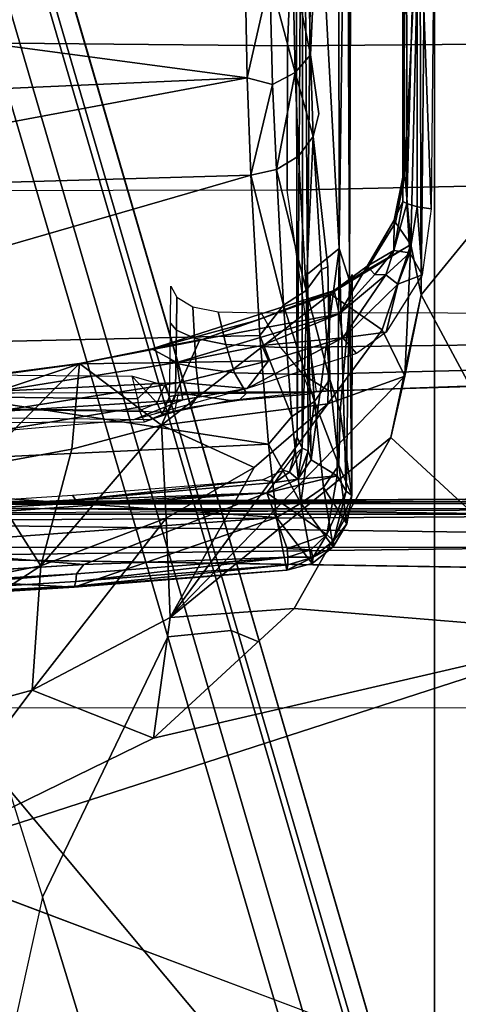
# Model space of a CAD drawing. Units: inches. Extents: x -889 to -374, y -589 to 341.
# Drawn here: x -814 to -813, y 192 to 193 of the extents above; entities that cross this region are included whole.
import ezdxf

# ---------------------------------------------------------------- set-up
doc = ezdxf.new("R2010")
doc.units = ezdxf.units.IN
doc.header["$MEASUREMENT"] = 0
for name, color, linetype in [('SEAT-BASE', 5, 'Continuous'), ('SEAT-CHASSIS', 5, 'Continuous'), ('STRUCTURE', 7, 'Continuous')]:
    doc.layers.add(name, color=color, linetype=linetype)
doc.layers.add('SEAT-FABRIC', color=5, linetype='Continuous', lineweight=9)

# ---------------------------------------------------------------- blocks, each defined once
blk = doc.blocks.new('1cosm_midback_arms_0t')
at = {"layer": 'SEAT-BASE'}
for points in [[(-12.4827, -3.588, 4.6427), (-1.9835, 0.1793, 7.726), (-1.9883, 0.1562, 7.7766), (-12.49, -3.6084, 4.6922)], [(-1.9835, 0.1793, 7.726), (-2.8025, -0.115, 7.4436), (-11.8266, -3.355, 4.77), (-12.4827, -3.588, 4.6427)], [(-12.49, -3.6084, 4.6922), (-1.9883, 0.1562, 7.7766), (-1.9763, 0.1079, 7.8018), (-12.4818, -3.6541, 4.7197)], [(-12.4818, -3.6541, 4.7197), (-1.9763, 0.1079, 7.8018), (-1.8662, -0.2307, 7.8317), (-12.423, -3.8347, 4.7496)], [(-12.423, -3.8347, 4.7496), (-1.8662, -0.2307, 7.8317), (-1.7558, -0.5705, 7.8418), (-12.3637, -4.0172, 4.7597)], [(-12.3637, -4.0172, 4.7597), (-1.7558, -0.5705, 7.8418), (-1.6454, -0.9103, 7.8317), (-12.3044, -4.1998, 4.7496)], [(-11.6988, -3.7223, 4.0039), (-11.4241, -3.6498, 3.5866), (-2.2931, -0.683, 5.1688), (-3.7062, -1.1031, 6.0034)], [(-2.2931, -0.683, 5.1688), (-2.2566, -0.7953, 5.1688), (-11.3876, -3.7622, 3.5866), (-11.4241, -3.6498, 3.5866)], [(-3.6467, -1.286, 6.0034), (-2.2566, -0.7953, 5.1688), (-11.3876, -3.7622, 3.5866), (-11.6524, -3.865, 4.0039)], [(-12.3044, -4.1998, 4.7496), (-1.6454, -0.9103, 7.8317), (-1.5354, -1.249, 7.8018), (-12.2458, -4.3804, 4.7197)], [(-1.6927, -1.0272, 7.3847), (-2.6156, -1.3152, 7.1322), (-2.8969, -1.2528, 6.9012), (-1.8542, -0.9215, 7.183)], [(-2.3289, -1.4534, 7.3173), (-1.5473, -1.223, 7.5321), (-1.6927, -1.0272, 7.3847), (-2.6156, -1.3152, 7.1322)], [(-2.3221, -1.5231, 7.3655), (-1.5394, -1.294, 7.5804), (-1.5473, -1.223, 7.5321), (-2.3289, -1.4534, 7.3173)], [(-12.2458, -4.3804, 4.7197), (-1.5354, -1.249, 7.8018), (-1.5168, -1.2951, 7.7766), (-12.2256, -4.4222, 4.6922)], [(-11.5657, -4.0485, 4.5728), (-2.6156, -1.3152, 7.1322), (-2.8969, -1.2528, 6.9012), (-11.595, -3.9748, 4.4629)], [(-11.5657, -4.0485, 4.5728), (-2.6156, -1.3152, 7.1322), (-2.8969, -1.2528, 6.9012), (-11.595, -3.9748, 4.4629)], [(-12.2256, -4.4222, 4.6922), (-1.5168, -1.2951, 7.7766), (-1.4993, -1.3109, 7.726), (-12.2077, -4.4344, 4.6427)], [(-2.3349, -1.5542, 7.4436), (-1.5514, -1.3256, 7.6596), (-1.5394, -1.294, 7.5804), (-2.3221, -1.5231, 7.3655)], [(-12.2077, -4.4344, 4.6427), (-11.54, -4.2372, 4.77), (-2.3349, -1.5542, 7.4436), (-1.4993, -1.3109, 7.726)], [(-1.4993, -1.3109, 7.726), (-2.3349, -1.5542, 7.4436), (-1.5514, -1.3256, 7.6596)], [(-11.5312, -4.1508, 4.6539), (-2.3289, -1.4534, 7.3173), (-2.6156, -1.3152, 7.1322), (-11.5657, -4.0485, 4.5728)], [(-11.5312, -4.1508, 4.6539), (-2.3289, -1.4534, 7.3173), (-2.6156, -1.3152, 7.1322), (-11.5657, -4.0485, 4.5728)], [(-11.5278, -4.2096, 4.7009), (-2.3221, -1.5231, 7.3655), (-2.3289, -1.4534, 7.3173), (-11.5312, -4.1508, 4.6539)], [(-11.54, -4.2372, 4.77), (-2.3349, -1.5542, 7.4436), (-2.3221, -1.5231, 7.3655), (-11.5278, -4.2096, 4.7009)]]:
    blk.add_3dface(points, dxfattribs=at)
at = {"layer": 'SEAT-CHASSIS'}
for points, invisible_edges in [([(-4.3743, 0, 16.1216), (-2.2493, 0, 14.513), (-4.3744, -1.961, 16.1215)], 2), ([(-3.5598, -3.7805, 17.5722), (-2.5748, -1.1622, 17.4404), (-3.5683, 0, 17.5698)], 12), ([(-2.2408, -1.0636, 14.5006), (-4.3744, -1.961, 16.1215), (-2.2493, 0, 14.513)], 15), ([(-2.2784, -0.8843, 15.7869), (-2.2494, -1.3608, 15.8923), (-2.2851, -0.9281, 15.7945)], 2), ([(-2.2851, -0.9281, 15.7945), (-2.2494, -1.3608, 15.8923), (-2.2596, -1.3527, 15.8905)], 1), ([(-2.2408, -1.0636, 14.5006), (-4.1098, -2.6289, 15.9199), (-4.3744, -1.961, 16.1215)], 14), ([(-2.2408, -1.0636, 14.5006), (-2.2549, -1.9519, 14.4927), (-4.1098, -2.6289, 15.9199)], 2), ([(-2.1705, -1.5625, 15.9573), (-2.2316, -1.5849, 15.9458), (-2.2494, -1.3608, 15.8923)], 2), ([(-2.2412, -1.5856, 15.946), (-2.2494, -1.3608, 15.8923), (-2.2316, -1.5849, 15.9458)], 2), ([(-1.2242, -1.5942, 16.2917), (-2.1089, -1.596, 15.9967), (-2.1116, -1.5943, 16.0033)], 12), ([(-1.9214, -1.6297, 16.8279), (-1.753, -1.6198, 17.1646), (-1.7779, -1.6136, 17.1785)], 1), ([(-1.6879, -1.6105, 17.3057), (-1.753, -1.6198, 17.1646), (-1.5999, -1.6147, 17.3614)], 2), ([(-0.0311, -1.6564, 16.7455), (-1.5999, -1.6147, 17.3614), (-1.753, -1.6198, 17.1646)], 15), ([(-0.0311, -1.6564, 16.7455), (-1.753, -1.6198, 17.1646), (-1.9214, -1.6297, 16.8279)], 15), ([(-2.0809, -1.6432, 16.3955), (-1.1094, -1.6563, 16.3349), (-1.9214, -1.6297, 16.8279)], 15), ([(-2.0809, -1.6432, 16.3955), (-1.9214, -1.6297, 16.8279), (-2.0454, -1.6317, 16.589)], 1), ([(-1.9214, -1.6297, 16.8279), (-1.1094, -1.6563, 16.3349), (-0.0311, -1.6564, 16.7455)], 13), ([(-1.1094, -1.6563, 16.3349), (-2.0809, -1.6432, 16.3955), (-1.9298, -1.6563, 16.065)], 13), ([(-1.1094, -1.6563, 16.3349), (-1.9298, -1.6563, 16.065), (-1.9367, -1.6536, 16.0508)], 1)]:
    blk.add_3dface(points, dxfattribs=dict(at, invisible_edges=invisible_edges))
for points in [[(-2.2303, 0, 17.1789), (-3.7742, 0, 17.4544), (-3.7742, -4.037, 17.4544), (-2.2304, -2.9451, 17.1789)], [(-2.1938, -2.9451, 17.1513), (-2.1937, 0, 17.1513), (-2.2303, 0, 17.1789), (-2.2304, -2.9451, 17.1789)], [(-2.188, -2.9451, 17.1059), (-2.1878, 0, 17.1058), (-2.1937, 0, 17.1513), (-2.1938, -2.9451, 17.1513)], [(-2.1938, -0.9292, 14.5866), (-2.1882, -1.9861, 14.5647), (-2.1872, 0, 14.5757)], [(-2.1882, -1.9861, 14.5647), (-2.1794, -1.9811, 14.5439), (-2.1872, 0, 14.5757)], [(-2.1812, -0.9635, 14.5247), (-2.1872, 0, 14.5757), (-2.1794, -1.9811, 14.5439)], [(-1.8205, -1.5446, 17.2007), (-1.8404, -0.8615, 17.2119), (-2.0126, -0.8805, 16.8676)], [(-1.8404, -0.8615, 17.2119), (-1.7133, -1.5409, 17.3505), (-1.7434, -0.8577, 17.3504)], [(-1.7133, -1.5409, 17.3505), (-1.8404, -0.8615, 17.2119), (-1.8205, -1.5446, 17.2007)], [(-1.7133, -1.5409, 17.3505), (-1.6217, -0.8577, 17.4684), (-1.7434, -0.8577, 17.3504)], [(-1.7133, -1.5409, 17.3505), (-1.5991, -1.5386, 17.4575), (-1.6217, -0.8577, 17.4684)], [(-2.3028, -0.8818, 15.8082), (-2.2741, -1.3502, 15.9122), (-2.2483, -0.8804, 16.1356)], [(-2.3028, -0.8818, 15.8082), (-2.2998, -0.9265, 15.8071), (-2.2741, -1.3502, 15.9122)], [(-2.2146, -0.9319, 15.8112), (-2.2494, -1.3608, 15.8923), (-2.2784, -0.8843, 15.7869)], [(-2.1975, -1.5731, 16.252), (-2.2483, -0.8804, 16.1356), (-2.2741, -1.3502, 15.9122)], [(-2.1975, -1.5731, 16.252), (-2.1492, -0.8804, 16.5076), (-2.2483, -0.8804, 16.1356)], [(-2.1975, -1.5731, 16.252), (-2.1168, -1.5643, 16.5324), (-2.1492, -0.8804, 16.5076)], [(-2.1168, -1.5643, 16.5324), (-2.0126, -0.8805, 16.8676), (-2.1492, -0.8804, 16.5076)], [(-2.0126, -0.8805, 16.8676), (-2.1168, -1.5643, 16.5324), (-1.9969, -1.5548, 16.847)], [(-2.0126, -0.8805, 16.8676), (-1.9969, -1.5548, 16.847), (-1.8205, -1.5446, 17.2007)], [(-2.2733, -1.3505, 15.9026), (-2.2741, -1.3502, 15.9122), (-2.2998, -0.9265, 15.8071)], [(-2.2941, -0.9277, 15.7989), (-2.2733, -1.3505, 15.9026), (-2.2998, -0.9265, 15.8071)], [(-2.2941, -0.9277, 15.7989), (-2.2679, -1.3521, 15.8949), (-2.2733, -1.3505, 15.9026)], [(-2.2941, -0.9277, 15.7989), (-2.2851, -0.9281, 15.7945), (-2.2596, -1.3527, 15.8905)], [(-2.2679, -1.3521, 15.8949), (-2.2941, -0.9277, 15.7989), (-2.2596, -1.3527, 15.8905)], [(-2.1705, -1.5625, 15.9573), (-2.2494, -1.3608, 15.8923), (-2.2146, -0.9319, 15.8112)], [(-2.1705, -1.5625, 15.9573), (-2.2146, -0.9319, 15.8112), (-2.205, -0.9271, 15.8163)], [(-2.205, -0.9271, 15.8163), (-2.1779, -1.3515, 15.9122), (-2.1705, -1.5625, 15.9573)], [(-2.1779, -1.3515, 15.9122), (-2.205, -0.9271, 15.8163), (-2.1999, -0.9282, 15.8274)], [(-2.1779, -1.3515, 15.9122), (-2.1999, -0.9282, 15.8274), (-2.173, -1.3484, 15.9222)], [(-2.2231, -2.4917, 14.4659), (-2.2408, -1.0636, 14.5006), (-2.2024, -0.9482, 14.496)], [(-2.2024, -0.9482, 14.496), (-2.1952, -2.0017, 14.4752), (-2.2231, -2.4917, 14.4659)], [(-2.1837, -0.9487, 14.5092), (-2.1952, -2.0017, 14.4752), (-2.2024, -0.9482, 14.496)], [(-2.1837, -0.9487, 14.5092), (-2.1817, -2.0129, 14.4839), (-2.1952, -2.0017, 14.4752)], [(-2.1759, -2.0106, 14.495), (-2.1837, -0.9487, 14.5092), (-2.1767, -1.9302, 14.506)], [(-2.1767, -1.9302, 14.506), (-2.1837, -0.9487, 14.5092), (-2.1812, -0.9635, 14.5247)], [(-2.1817, -2.0129, 14.4839), (-2.1837, -0.9487, 14.5092), (-2.1759, -2.0106, 14.495)], [(-2.4815, -0.9578, 17.4049), (-2.5748, -1.1622, 17.4404), (-2.3877, -1.3039, 17.3951)], [(-2.2506, -1.3134, 17.3344), (-2.3205, -0.9586, 17.3377), (-2.4815, -0.9578, 17.4049)], [(-2.3877, -1.3039, 17.3951), (-2.2506, -1.3134, 17.3344), (-2.4815, -0.9578, 17.4049)], [(-2.3205, -0.9586, 17.3377), (-2.2506, -1.3134, 17.3344), (-2.1413, -1.2434, 17.2538)], [(-2.1794, -1.9811, 14.5439), (-2.1767, -1.9302, 14.506), (-2.1812, -0.9635, 14.5247)], [(-2.2231, -2.4917, 14.4659), (-2.2549, -1.9519, 14.4927), (-2.2408, -1.0636, 14.5006)], [(-2.0544, -1.1551, 17.1489), (-2.1413, -1.2434, 17.2538), (-2.0279, -1.3561, 17.1821)], [(-2.0283, -1.3561, 17.1749), (-2.0582, -1.2662, 17.1266), (-2.0536, -1.1551, 17.1405)], [(-2.0544, -1.1551, 17.1489), (-2.0279, -1.3561, 17.1821), (-2.0407, -1.2639, 17.1601)], [(-2.0283, -1.3561, 17.1749), (-2.0536, -1.1551, 17.1405), (-2.0407, -1.2639, 17.1601)], [(-2.3258, -1.9329, 17.4093), (-2.5748, -1.1622, 17.4404), (-3.5598, -3.7805, 17.5722)], [(-2.4406, -1.4376, 17.4292), (-2.5748, -1.1622, 17.4404), (-2.3258, -1.9329, 17.4093)], [(-2.4406, -1.4376, 17.4292), (-2.3877, -1.3039, 17.3951), (-2.5748, -1.1622, 17.4404)], [(-2.0928, -1.2008, 14.3939), (-2.0922, -1.4275, 14.3645), (-2.0797, -1.4219, 14.5329), (-2.0773, -1.2008, 14.5511)], [(-2.09, -1.4339, 14.28), (-2.0872, -1.2008, 14.236), (-2.0928, -1.2008, 14.3939), (-2.0922, -1.4275, 14.3645)], [(-2.0779, -1.2008, 14.1663), (-2.0811, -1.4611, 14.1922), (-2.09, -1.4339, 14.28), (-2.0872, -1.2008, 14.236)], [(-2.0601, -1.465, 14.0803), (-2.0605, -1.2008, 14.0803), (-2.0779, -1.2008, 14.1663), (-2.0811, -1.4611, 14.1922)], [(-2.0796, -1.4218, 14.5336), (-2.0773, -1.2008, 14.5511), (-2.0644, -1.2025, 14.5741), (-2.0668, -1.4199, 14.5578)], [(-2.0668, -1.4199, 14.5578), (-2.0644, -1.2025, 14.5741), (-2.0399, -1.2034, 14.5839), (-2.042, -1.4137, 14.5683)], [(-1.8377, -1.2008, 13.5702), (-2.0605, -1.2008, 14.0803), (-2.0588, -1.6173, 14.0805), (-1.8371, -1.5847, 13.5723)], [(-1.8377, -1.2008, 13.5702), (-1.6745, -1.2019, 13.3772), (-1.6782, -1.5853, 13.3825), (-1.8371, -1.5847, 13.5723)], [(-1.6745, -1.2019, 13.3772), (-1.4277, -1.2216, 13.2533), (-1.4372, -1.5952, 13.2584), (-1.6782, -1.5853, 13.3825)], [(-2.1223, -1.3474, 17.2612), (-2.1413, -1.2434, 17.2538), (-2.2506, -1.3134, 17.3344)], [(-2.0279, -1.3561, 17.1821), (-2.1413, -1.2434, 17.2538), (-2.1223, -1.3474, 17.2612)], [(-2.1033, -1.2595, 17.1162), (-2.081, -1.2613, 17.1146), (-2.0678, -1.47, 17.164)], [(-2.1033, -1.2595, 17.1162), (-2.0678, -1.47, 17.164), (-2.0898, -1.4154, 17.1544)], [(-2.0488, -1.4667, 17.1617), (-2.081, -1.2613, 17.1146), (-2.0582, -1.2662, 17.1266)], [(-2.0678, -1.47, 17.164), (-2.081, -1.2613, 17.1146), (-2.0488, -1.4667, 17.1617)], [(-2.0283, -1.3561, 17.1749), (-2.0267, -1.4632, 17.1724), (-2.0582, -1.2662, 17.1266)], [(-2.0488, -1.4667, 17.1617), (-2.0582, -1.2662, 17.1266), (-2.0267, -1.4632, 17.1724)], [(-2.0283, -1.3561, 17.1749), (-2.0407, -1.2639, 17.1601), (-2.0279, -1.3561, 17.1821)], [(-2.3075, -1.4557, 17.388), (-2.3877, -1.3039, 17.3951), (-2.4406, -1.4376, 17.4292)], [(-2.1981, -1.4514, 17.3362), (-2.2506, -1.3134, 17.3344), (-2.3877, -1.3039, 17.3951)], [(-2.3075, -1.4557, 17.388), (-2.1981, -1.4514, 17.3362), (-2.3877, -1.3039, 17.3951)], [(-2.2506, -1.3134, 17.3344), (-2.1981, -1.4514, 17.3362), (-2.096, -1.4462, 17.2729)], [(-2.096, -1.4462, 17.2729), (-2.1223, -1.3474, 17.2612), (-2.2506, -1.3134, 17.3344)], [(-2.1975, -1.5731, 16.252), (-2.2741, -1.3502, 15.9122), (-2.2557, -1.5845, 15.9609)], [(-2.2741, -1.3502, 15.9122), (-2.2733, -1.3505, 15.9026), (-2.2557, -1.5845, 15.9609)], [(-2.2733, -1.3505, 15.9026), (-2.2679, -1.3521, 15.8949), (-2.2497, -1.5854, 15.9505)], [(-2.2497, -1.5854, 15.9505), (-2.2557, -1.5845, 15.9609), (-2.2733, -1.3505, 15.9026)], [(-2.2679, -1.3521, 15.8949), (-2.2412, -1.5856, 15.946), (-2.2497, -1.5854, 15.9505)], [(-2.2412, -1.5856, 15.946), (-2.2679, -1.3521, 15.8949), (-2.2596, -1.3527, 15.8905)], [(-2.2494, -1.3608, 15.8923), (-2.2412, -1.5856, 15.946), (-2.2596, -1.3527, 15.8905)], [(-2.173, -1.3484, 15.9222), (-2.1562, -1.5577, 15.9728), (-2.1779, -1.3515, 15.9122)], [(-2.1779, -1.3515, 15.9122), (-2.1562, -1.5577, 15.9728), (-2.159, -1.5712, 15.9658)], [(-2.1779, -1.3515, 15.9122), (-2.159, -1.5712, 15.9658), (-2.1705, -1.5625, 15.9573)], [(-2.096, -1.4462, 17.2729), (-2.0279, -1.3561, 17.1821), (-2.1223, -1.3474, 17.2612)], [(-2.0026, -1.4882, 17.2273), (-2.0279, -1.3561, 17.1821), (-2.096, -1.4462, 17.2729)], [(-2.0279, -1.3561, 17.1821), (-2.0116, -1.4355, 17.2001), (-2.0283, -1.3561, 17.1749)], [(-2.0283, -1.3561, 17.1749), (-2.0116, -1.4355, 17.2001), (-2.0267, -1.4632, 17.1724)], [(-2.0026, -1.4882, 17.2273), (-2.0116, -1.4355, 17.2001), (-2.0279, -1.3561, 17.1821)], [(-2.0555, -1.5406, 17.1905), (-2.0898, -1.4154, 17.1544), (-2.0678, -1.47, 17.164)], [(-2.0668, -1.4199, 14.5578), (-2.0797, -1.4219, 14.5329), (-2.0716, -1.4415, 14.5324), (-2.0579, -1.4289, 14.5575)], [(-2.0668, -1.4199, 14.5578), (-2.0668, -1.4199, 14.5578), (-2.0579, -1.4289, 14.5575), (-2.042, -1.4137, 14.5683)], [(-2.0579, -1.4289, 14.5575), (-2.0579, -1.4289, 14.5575), (-2.049, -1.4379, 14.5571), (-2.042, -1.4137, 14.5683)], [(-2.0922, -1.4275, 14.3645), (-2.0797, -1.4219, 14.5329), (-2.0716, -1.4415, 14.5324), (-2.084, -1.4471, 14.3652)], [(-2.09, -1.4339, 14.28), (-2.0922, -1.4275, 14.3645), (-2.084, -1.4471, 14.3652), (-2.0822, -1.4533, 14.2837)], [(-2.0716, -1.4415, 14.5324), (-2.0521, -1.4498, 14.53), (-2.049, -1.4379, 14.5571), (-2.0579, -1.4289, 14.5575)], [(-2.3258, -1.9329, 17.4093), (-2.2977, -1.5927, 17.4171), (-2.4406, -1.4376, 17.4292)], [(-2.2977, -1.5927, 17.4171), (-2.3075, -1.4557, 17.388), (-2.4406, -1.4376, 17.4292)], [(-2.0811, -1.4611, 14.1922), (-2.09, -1.4339, 14.28), (-2.0822, -1.4533, 14.2837), (-2.0763, -1.4776, 14.2037)], [(-2.084, -1.4471, 14.3652), (-2.0716, -1.4415, 14.5324), (-2.0521, -1.4498, 14.53), (-2.0644, -1.4553, 14.3653)], [(-1.9732, -1.642, 17.2547), (-2.0267, -1.4632, 17.1724), (-2.0116, -1.4355, 17.2001)], [(-1.9732, -1.642, 17.2547), (-2.0116, -1.4355, 17.2001), (-1.9475, -1.6367, 17.2999)], [(-2.0116, -1.4355, 17.2001), (-1.9805, -1.5506, 17.2514), (-1.9475, -1.6367, 17.2999)], [(-2.0026, -1.4882, 17.2273), (-1.9805, -1.5506, 17.2514), (-2.0116, -1.4355, 17.2001)], [(-2.1981, -1.4514, 17.3362), (-2.3075, -1.4557, 17.388), (-2.1424, -1.5484, 17.3417)], [(-2.096, -1.4462, 17.2729), (-2.1981, -1.4514, 17.3362), (-2.1424, -1.5484, 17.3417)], [(-2.1424, -1.5484, 17.3417), (-2.0722, -1.6296, 17.3522), (-2.096, -1.4462, 17.2729)], [(-1.9513, -1.6321, 17.3056), (-2.0026, -1.4882, 17.2273), (-2.096, -1.4462, 17.2729)], [(-2.0722, -1.6296, 17.3522), (-1.9513, -1.6321, 17.3056), (-2.096, -1.4462, 17.2729)], [(-2.0822, -1.4533, 14.2837), (-2.084, -1.4471, 14.3652), (-2.0644, -1.4553, 14.3653), (-2.0631, -1.4619, 14.2866)], [(-2.3075, -1.4557, 17.388), (-2.042, -1.7145, 17.3969), (-2.0722, -1.6296, 17.3522)], [(-2.1095, -1.6991, 17.4026), (-2.3075, -1.4557, 17.388), (-2.2977, -1.5927, 17.4171)], [(-2.0722, -1.6296, 17.3522), (-2.1424, -1.5484, 17.3417), (-2.3075, -1.4557, 17.388)], [(-2.042, -1.7145, 17.3969), (-2.3075, -1.4557, 17.388), (-2.1095, -1.6991, 17.4026)], [(-2.0763, -1.4776, 14.2037), (-2.0822, -1.4533, 14.2837), (-2.0631, -1.4619, 14.2866), (-2.0608, -1.4879, 14.2126)], [(-2.0687, -1.5223, 14.1211), (-2.0811, -1.4611, 14.1922), (-2.0763, -1.4776, 14.2037), (-2.0683, -1.5318, 14.1387)], [(-2.0811, -1.4611, 14.1922), (-2.0811, -1.4611, 14.1922), (-2.0601, -1.465, 14.0803), (-2.0687, -1.5223, 14.1211)], [(-2.0631, -1.4619, 14.2866), (-2.0644, -1.4553, 14.3653), (-2.0239, -1.4558, 14.3613), (-2.0274, -1.4623, 14.2978)], [(-2.0608, -1.4879, 14.2126), (-2.0631, -1.4619, 14.2866), (-2.0274, -1.4623, 14.2978), (-2.0322, -1.4847, 14.2393)], [(-2.0267, -1.4632, 17.1724), (-2.025, -1.5644, 17.1988), (-2.0488, -1.4667, 17.1617)], [(-2.0322, -1.4847, 14.2393), (-2.0274, -1.4623, 14.2978), (-1.9913, -1.4629, 14.3074), (-2, -1.4828, 14.2618)], [(-2.0274, -1.4623, 14.2978), (-2.0239, -1.4558, 14.3613), (-1.9834, -1.4562, 14.358), (-1.9913, -1.4629, 14.3074)], [(-2.0081, -1.557, 17.2046), (-2.0267, -1.4632, 17.1724), (-1.9732, -1.642, 17.2547)], [(-2.0081, -1.557, 17.2046), (-2.025, -1.5644, 17.1988), (-2.0267, -1.4632, 17.1724)], [(-2, -1.4828, 14.2618), (-1.9913, -1.4629, 14.3074), (-1.9549, -1.4632, 14.3156), (-1.9655, -1.481, 14.2804)], [(-1.9913, -1.4629, 14.3074), (-1.9834, -1.4562, 14.358), (-1.9428, -1.4566, 14.3556), (-1.9549, -1.4632, 14.3156)], [(-2.0687, -1.5223, 14.1211), (-2.0687, -1.5223, 14.1211), (-2.0601, -1.465, 14.0803), (-2.0588, -1.6173, 14.0805)], [(-2.0678, -1.47, 17.164), (-2.0488, -1.4667, 17.1617), (-2.0555, -1.5406, 17.1905)], [(-2.0488, -1.4667, 17.1617), (-2.025, -1.5644, 17.1988), (-2.0555, -1.5406, 17.1905)], [(-2.0683, -1.5318, 14.1387), (-2.0763, -1.4776, 14.2037), (-2.0608, -1.4879, 14.2126), (-2.0604, -1.5399, 14.1553)], [(-2.0604, -1.5399, 14.1553), (-2.0608, -1.4879, 14.2126), (-2.0322, -1.4847, 14.2393), (-2.038, -1.5269, 14.194)], [(-2.038, -1.5269, 14.194), (-2.0322, -1.4847, 14.2393), (-2, -1.4828, 14.2618), (-2.0071, -1.5171, 14.2276)], [(-2.0071, -1.5171, 14.2276), (-2, -1.4828, 14.2618), (-1.9655, -1.481, 14.2804), (-1.971, -1.5089, 14.256)], [(-1.9805, -1.5506, 17.2514), (-2.0026, -1.4882, 17.2273), (-1.9513, -1.6321, 17.3056)], [(-2.04, -1.602, 14.1687), (-2.038, -1.5269, 14.194), (-2.0071, -1.5171, 14.2276), (-2.0101, -1.5776, 14.209)], [(-2.0101, -1.5776, 14.209), (-2.0071, -1.5171, 14.2276), (-1.971, -1.5089, 14.256), (-1.9722, -1.5562, 14.2439)], [(-2.0588, -1.6173, 14.0805), (-2.0687, -1.5223, 14.1211), (-2.0683, -1.5318, 14.1387), (-2.0618, -1.6076, 14.1027)], [(-2.0594, -1.6099, 14.1222), (-2.0604, -1.5399, 14.1553), (-2.038, -1.5269, 14.194), (-2.04, -1.602, 14.1687)], [(-2.0618, -1.6076, 14.1027), (-2.0683, -1.5318, 14.1387), (-2.0604, -1.5399, 14.1553), (-2.0594, -1.6099, 14.1222)], [(-1.603, -1.5658, 17.4467), (-1.5991, -1.5386, 17.4575), (-1.7133, -1.5409, 17.3505)], [(-2.0555, -1.5406, 17.1905), (-1.9996, -1.6461, 17.2394), (-2.0169, -1.6612, 17.2505)], [(-2.0555, -1.5406, 17.1905), (-2.025, -1.5644, 17.1988), (-1.9996, -1.6461, 17.2394)], [(-1.9969, -1.5548, 16.847), (-1.9636, -1.5806, 16.9061), (-1.8205, -1.5446, 17.2007)], [(-1.9513, -1.6321, 17.3056), (-1.9475, -1.6367, 17.2999), (-1.9805, -1.5506, 17.2514)], [(-1.9636, -1.5806, 16.9061), (-1.8143, -1.5731, 17.198), (-1.8205, -1.5446, 17.2007)], [(-1.7207, -1.5685, 17.3326), (-1.7133, -1.5409, 17.3505), (-1.8205, -1.5446, 17.2007)], [(-1.7207, -1.5685, 17.3326), (-1.8205, -1.5446, 17.2007), (-1.8143, -1.5731, 17.198)], [(-1.7133, -1.5409, 17.3505), (-1.7207, -1.5685, 17.3326), (-1.603, -1.5658, 17.4467)], [(-2.1453, -1.5805, 15.9838), (-2.159, -1.5712, 15.9658), (-2.1562, -1.5577, 15.9728)], [(-2.1168, -1.5643, 16.5324), (-2.0862, -1.59, 16.6021), (-1.9969, -1.5548, 16.847)], [(-1.9969, -1.5548, 16.847), (-2.0862, -1.59, 16.6021), (-1.9636, -1.5806, 16.9061)], [(-1.9996, -1.6461, 17.2394), (-2.025, -1.5644, 17.1988), (-2.0081, -1.557, 17.2046)], [(-1.973, -1.9674, 14.2366), (-1.9722, -1.5562, 14.2439), (-2.0101, -1.5776, 14.209), (-2.005, -1.9673, 14.205)], [(-2.0081, -1.557, 17.2046), (-1.9732, -1.642, 17.2547), (-1.9996, -1.6461, 17.2394)], [(-2.2161, -1.6285, 15.9584), (-2.2316, -1.5849, 15.9458), (-2.1705, -1.5625, 15.9573)], [(-2.2161, -1.6285, 15.9584), (-2.1705, -1.5625, 15.9573), (-2.1518, -1.64, 15.9769)], [(-2.1816, -1.6, 16.2886), (-2.1168, -1.5643, 16.5324), (-2.1975, -1.5731, 16.252)], [(-2.1816, -1.6, 16.2886), (-2.0862, -1.59, 16.6021), (-2.1168, -1.5643, 16.5324)], [(-2.1705, -1.5625, 15.9573), (-2.1553, -1.5964, 15.9681), (-2.1518, -1.64, 15.9769)], [(-2.1553, -1.5964, 15.9681), (-2.1705, -1.5625, 15.9573), (-2.159, -1.5712, 15.9658)], [(-2.159, -1.5712, 15.9658), (-2.1476, -1.5872, 15.9729), (-2.1553, -1.5964, 15.9681)], [(-2.159, -1.5712, 15.9658), (-2.1453, -1.5805, 15.9838), (-2.1476, -1.5872, 15.9729)], [(-1.8143, -1.5731, 17.198), (-1.7074, -1.5937, 17.3219), (-1.7207, -1.5685, 17.3326)], [(-1.7074, -1.5937, 17.3219), (-1.603, -1.5658, 17.4467), (-1.7207, -1.5685, 17.3326)], [(-1.603, -1.5658, 17.4467), (-1.7074, -1.5937, 17.3219), (-1.5921, -1.5911, 17.4337)], [(-2.248, -1.6122, 15.9686), (-2.1975, -1.5731, 16.252), (-2.2557, -1.5845, 15.9609)], [(-2.1975, -1.5731, 16.252), (-2.248, -1.6122, 15.9686), (-2.1816, -1.6, 16.2886)], [(-2.1476, -1.5872, 15.9729), (-2.1453, -1.5805, 15.9838), (-2.1293, -1.5924, 15.9882)], [(-2.0696, -1.6151, 16.5971), (-1.9636, -1.5806, 16.9061), (-2.0862, -1.59, 16.6021)], [(-1.9476, -1.6057, 16.8996), (-1.9636, -1.5806, 16.9061), (-2.0696, -1.6151, 16.5971)], [(-2.005, -1.9673, 14.205), (-2.0101, -1.5776, 14.209), (-2.04, -1.602, 14.1687), (-2.031, -1.9675, 14.1685)], [(-1.9636, -1.5806, 16.9061), (-1.9476, -1.6057, 16.8996), (-1.8143, -1.5731, 17.198)], [(-1.7995, -1.5972, 17.1903), (-1.8143, -1.5731, 17.198), (-1.9476, -1.6057, 16.8996)], [(-1.8143, -1.5731, 17.198), (-1.7995, -1.5972, 17.1903), (-1.7074, -1.5937, 17.3219)], [(-2.3258, -1.9329, 17.4093), (-2.1095, -1.6991, 17.4026), (-2.2977, -1.5927, 17.4171)], [(-2.2413, -1.6136, 15.9577), (-2.248, -1.6122, 15.9686), (-2.2557, -1.5845, 15.9609)], [(-2.2497, -1.5854, 15.9505), (-2.2413, -1.6136, 15.9577), (-2.2557, -1.5845, 15.9609)], [(-2.2412, -1.5856, 15.946), (-2.2413, -1.6136, 15.9577), (-2.2497, -1.5854, 15.9505)], [(-2.2413, -1.6136, 15.9577), (-2.2412, -1.5856, 15.946), (-2.233, -1.6109, 15.9523)], [(-2.233, -1.6109, 15.9523), (-2.2412, -1.5856, 15.946), (-2.2316, -1.5849, 15.9458)], [(-2.2316, -1.5849, 15.9458), (-2.2161, -1.6285, 15.9584), (-2.233, -1.6109, 15.9523)], [(-2.0696, -1.6151, 16.5971), (-2.0862, -1.59, 16.6021), (-2.1816, -1.6, 16.2886)], [(-2.1476, -1.5872, 15.9729), (-2.1211, -1.6013, 15.9848), (-2.1553, -1.5964, 15.9681)], [(-2.1293, -1.5924, 15.9882), (-2.1211, -1.6013, 15.9848), (-2.1476, -1.5872, 15.9729)], [(-2.1293, -1.5924, 15.9882), (-2.1089, -1.596, 15.9967), (-2.1211, -1.6013, 15.9848)], [(-2.1089, -1.596, 15.9967), (-2.1293, -1.5924, 15.9882), (-2.1116, -1.5943, 16.0033)], [(-2.0588, -1.6173, 14.0805), (-1.8371, -1.5847, 13.5723), (-1.8284, -1.9685, 13.5797), (-2.0464, -1.9685, 14.0748)], [(-1.8371, -1.5847, 13.5723), (-1.6782, -1.5853, 13.3825), (-1.6748, -1.9685, 13.3957), (-1.8284, -1.9685, 13.5797)], [(-1.7074, -1.5937, 17.3219), (-1.7995, -1.5972, 17.1903), (-1.7779, -1.6136, 17.1785)], [(-1.6879, -1.6105, 17.3057), (-1.7074, -1.5937, 17.3219), (-1.7779, -1.6136, 17.1785)], [(-1.5921, -1.5911, 17.4337), (-1.7074, -1.5937, 17.3219), (-1.6879, -1.6105, 17.3057)], [(-1.6879, -1.6105, 17.3057), (-1.5762, -1.608, 17.4141), (-1.5921, -1.5911, 17.4337)], [(-1.6782, -1.5853, 13.3825), (-1.4372, -1.5952, 13.2584), (-1.4445, -1.9685, 13.2746), (-1.6748, -1.9685, 13.3957)], [(-2.2298, -1.6354, 15.9766), (-2.1816, -1.6, 16.2886), (-2.248, -1.6122, 15.9686)], [(-2.1646, -1.625, 16.285), (-2.1816, -1.6, 16.2886), (-2.2298, -1.6354, 15.9766)], [(-2.1816, -1.6, 16.2886), (-2.1646, -1.625, 16.285), (-2.0696, -1.6151, 16.5971)], [(-2.1241, -1.6081, 15.9803), (-2.1553, -1.5964, 15.9681), (-2.1211, -1.6013, 15.9848)], [(-2.1518, -1.64, 15.9769), (-2.1553, -1.5964, 15.9681), (-2.1339, -1.6113, 15.9768)], [(-2.1339, -1.6113, 15.9768), (-2.1553, -1.5964, 15.9681), (-2.1241, -1.6081, 15.9803)], [(-2.1241, -1.6081, 15.9803), (-2.1211, -1.6013, 15.9848), (-1.9294, -1.6073, 16.0453)], [(-2.1089, -1.596, 15.9967), (-1.2088, -1.6022, 16.2854), (-2.1211, -1.6013, 15.9848)], [(-2.1211, -1.6013, 15.9848), (-1.2088, -1.6022, 16.2854), (-1.9294, -1.6073, 16.0453)], [(-1.2088, -1.6022, 16.2854), (-2.1089, -1.596, 15.9967), (-1.2242, -1.5942, 16.2917)], [(-2.0594, -1.6099, 14.1222), (-2.0594, -1.6099, 14.1222), (-2.058, -1.6309, 14.1245), (-2.04, -1.602, 14.1687)], [(-2.031, -1.9675, 14.1685), (-2.04, -1.602, 14.1687), (-2.058, -1.6309, 14.1245), (-2.0479, -1.968, 14.127)], [(-1.7779, -1.6136, 17.1785), (-1.7995, -1.5972, 17.1903), (-1.9476, -1.6057, 16.8996)], [(-1.9294, -1.6073, 16.0453), (-1.2088, -1.6022, 16.2854), (-1.3632, -1.6128, 16.2277)], [(-2.2298, -1.6354, 15.9766), (-2.248, -1.6122, 15.9686), (-2.2413, -1.6136, 15.9577)], [(-2.2161, -1.6285, 15.9584), (-2.2413, -1.6136, 15.9577), (-2.233, -1.6109, 15.9523)], [(-2.2161, -1.6285, 15.9584), (-2.2233, -1.6358, 15.9663), (-2.2413, -1.6136, 15.9577)], [(-2.2413, -1.6136, 15.9577), (-2.2233, -1.6358, 15.9663), (-2.2298, -1.6354, 15.9766)], [(-2.0696, -1.6151, 16.5971), (-2.1646, -1.625, 16.285), (-2.1397, -1.6416, 16.2792)], [(-2.1518, -1.64, 15.9769), (-2.1339, -1.6113, 15.9768), (-1.9012, -1.6423, 16.0533)], [(-2.1397, -1.6416, 16.2792), (-2.0454, -1.6317, 16.589), (-2.0696, -1.6151, 16.5971)], [(-1.9012, -1.6423, 16.0533), (-2.1339, -1.6113, 15.9768), (-1.9294, -1.6073, 16.0453)], [(-2.1339, -1.6113, 15.9768), (-2.1241, -1.6081, 15.9803), (-1.9294, -1.6073, 16.0453)], [(-2.0696, -1.6151, 16.5971), (-2.0454, -1.6317, 16.589), (-1.9476, -1.6057, 16.8996)], [(-2.0618, -1.6076, 14.1027), (-2.0588, -1.6173, 14.0805), (-2.058, -1.6309, 14.1245), (-2.0594, -1.6099, 14.1222)], [(-2.0454, -1.6317, 16.589), (-1.9243, -1.6225, 16.8895), (-1.9476, -1.6057, 16.8996)], [(-1.9476, -1.6057, 16.8996), (-1.9243, -1.6225, 16.8895), (-1.7779, -1.6136, 17.1785)], [(-1.9012, -1.6423, 16.0533), (-1.9294, -1.6073, 16.0453), (-1.3632, -1.6128, 16.2277)], [(-1.9214, -1.6297, 16.8279), (-1.7779, -1.6136, 17.1785), (-1.9243, -1.6225, 16.8895)], [(-1.3632, -1.6128, 16.2277), (-1.2479, -1.6413, 16.2676), (-1.9012, -1.6423, 16.0533)], [(-1.7779, -1.6136, 17.1785), (-1.753, -1.6198, 17.1646), (-1.6879, -1.6105, 17.3057)], [(-1.6879, -1.6105, 17.3057), (-1.5999, -1.6147, 17.3614), (-1.5762, -1.608, 17.4141)], [(-2.1646, -1.625, 16.285), (-2.2298, -1.6354, 15.9766), (-2.2046, -1.6504, 15.986)], [(-2.1397, -1.6416, 16.2792), (-2.1646, -1.625, 16.285), (-2.2046, -1.6504, 15.986)], [(-2.0479, -1.968, 14.127), (-2.058, -1.6309, 14.1245), (-2.0588, -1.6173, 14.0805), (-2.0464, -1.9685, 14.0748)], [(-1.9214, -1.6297, 16.8279), (-1.9243, -1.6225, 16.8895), (-2.0454, -1.6317, 16.589)], [(-2.2298, -1.6354, 15.9766), (-2.2233, -1.6358, 15.9663), (-2.2046, -1.6504, 15.986)], [(-2.2233, -1.6358, 15.9663), (-2.2161, -1.6285, 15.9584), (-2.1684, -1.6498, 15.9767)], [(-2.2233, -1.6358, 15.9663), (-2.1684, -1.6498, 15.9767), (-2.1731, -1.6561, 15.9869)], [(-2.2233, -1.6358, 15.9663), (-2.1731, -1.6561, 15.9869), (-2.2046, -1.6504, 15.986)], [(-2.2161, -1.6285, 15.9584), (-2.1518, -1.64, 15.9769), (-2.1684, -1.6498, 15.9767)], [(-2.1397, -1.6416, 16.2792), (-2.0809, -1.6432, 16.3955), (-2.0454, -1.6317, 16.589)], [(-2.0722, -1.6296, 17.3522), (-1.9909, -1.6895, 17.3669), (-1.9513, -1.6321, 17.3056)], [(-1.9909, -1.6895, 17.3669), (-2.0722, -1.6296, 17.3522), (-2.042, -1.7145, 17.3969)], [(-1.9909, -1.6895, 17.3669), (-1.8967, -1.7212, 17.3782), (-1.9513, -1.6321, 17.3056)], [(-1.9206, -1.6731, 17.3252), (-1.9732, -1.642, 17.2547), (-1.9475, -1.6367, 17.2999)], [(-1.8967, -1.7212, 17.3782), (-1.9251, -1.6718, 17.3344), (-1.9513, -1.6321, 17.3056)], [(-1.9251, -1.6718, 17.3344), (-1.9475, -1.6367, 17.2999), (-1.9513, -1.6321, 17.3056)], [(-1.9475, -1.6367, 17.2999), (-1.9251, -1.6718, 17.3344), (-1.9206, -1.6731, 17.3252)], [(-2.1731, -1.6561, 15.9869), (-2.1397, -1.6416, 16.2792), (-2.2046, -1.6504, 15.986)], [(-2.1397, -1.6416, 16.2792), (-2.1731, -1.6561, 15.9869), (-2.0809, -1.6432, 16.3955)], [(-1.9298, -1.6563, 16.065), (-2.0809, -1.6432, 16.3955), (-2.1731, -1.6561, 15.9869)], [(-2.1684, -1.6498, 15.9767), (-2.1518, -1.64, 15.9769), (-1.9012, -1.6423, 16.0533)], [(-1.9367, -1.6536, 16.0508), (-2.1684, -1.6498, 15.9767), (-1.9012, -1.6423, 16.0533)], [(-1.9996, -1.6461, 17.2394), (-1.9933, -1.6938, 17.2674), (-2.0169, -1.6612, 17.2505)], [(-1.9304, -1.6936, 17.2883), (-1.9996, -1.6461, 17.2394), (-1.9732, -1.642, 17.2547)], [(-1.9407, -1.7069, 17.2795), (-1.9933, -1.6938, 17.2674), (-1.9996, -1.6461, 17.2394)], [(-1.9407, -1.7069, 17.2795), (-1.9996, -1.6461, 17.2394), (-1.9304, -1.6936, 17.2883)], [(-1.9732, -1.642, 17.2547), (-1.9206, -1.6731, 17.3252), (-1.9298, -1.6813, 17.2995)], [(-1.9298, -1.6813, 17.2995), (-1.9304, -1.6936, 17.2883), (-1.9732, -1.642, 17.2547)], [(-1.9012, -1.6423, 16.0533), (-1.254, -1.6505, 16.2708), (-1.9367, -1.6536, 16.0508)], [(-1.254, -1.6505, 16.2708), (-1.9012, -1.6423, 16.0533), (-1.2479, -1.6413, 16.2676)], [(-2.1684, -1.6498, 15.9767), (-1.9367, -1.6536, 16.0508), (-2.1731, -1.6561, 15.9869)], [(-1.9367, -1.6536, 16.0508), (-1.9298, -1.6563, 16.065), (-2.1731, -1.6561, 15.9869)], [(-1.254, -1.6505, 16.2708), (-1.2739, -1.6551, 16.2716), (-1.9367, -1.6536, 16.0508)], [(-1.2739, -1.6551, 16.2716), (-1.1094, -1.6563, 16.3349), (-1.9367, -1.6536, 16.0508)], [(-1.9206, -1.6731, 17.3252), (-1.9033, -1.7025, 17.3049), (-1.9298, -1.6813, 17.2995)], [(-1.8727, -1.7041, 17.3578), (-1.9251, -1.6718, 17.3344), (-1.8967, -1.7212, 17.3782)], [(-1.8702, -1.7029, 17.3505), (-1.9206, -1.6731, 17.3252), (-1.9251, -1.6718, 17.3344)], [(-1.8727, -1.7041, 17.3578), (-1.8702, -1.7029, 17.3505), (-1.9251, -1.6718, 17.3344)], [(-1.9033, -1.7025, 17.3049), (-1.9206, -1.6731, 17.3252), (-1.8702, -1.7029, 17.3505)], [(-1.9909, -1.6895, 17.3669), (-2.042, -1.7145, 17.3969), (-1.8967, -1.7212, 17.3782)], [(-1.9304, -1.6936, 17.2883), (-1.9298, -1.6813, 17.2995), (-1.9033, -1.7025, 17.3049)], [(-2.1095, -1.6991, 17.4026), (-2.3258, -1.9329, 17.4093), (-1.9522, -1.7326, 17.3918)], [(-1.9522, -1.7326, 17.3918), (-2.042, -1.7145, 17.3969), (-2.1095, -1.6991, 17.4026)], [(-1.9407, -1.7069, 17.2795), (-1.9302, -1.7335, 17.2861), (-1.9933, -1.6938, 17.2674)], [(-1.9304, -1.6936, 17.2883), (-1.9062, -1.7199, 17.2922), (-1.9407, -1.7069, 17.2795)], [(-1.9062, -1.7199, 17.2922), (-1.9304, -1.6936, 17.2883), (-1.9033, -1.7025, 17.3049)], [(-1.9062, -1.7199, 17.2922), (-1.9033, -1.7025, 17.3049), (-1.8517, -1.7167, 17.3145)], [(-1.8702, -1.7029, 17.3505), (-1.8495, -1.7123, 17.3312), (-1.9033, -1.7025, 17.3049)], [(-1.9033, -1.7025, 17.3049), (-1.8495, -1.7123, 17.3312), (-1.8517, -1.7167, 17.3145)], [(-1.9302, -1.7335, 17.2861), (-1.9407, -1.7069, 17.2795), (-1.9062, -1.7199, 17.2922)], [(-1.8727, -1.7041, 17.3578), (-1.8967, -1.7212, 17.3782), (-1.8204, -1.7144, 17.3639)], [(-1.8727, -1.7041, 17.3578), (-1.8204, -1.7144, 17.3639), (-1.8702, -1.7029, 17.3505)], [(-1.8702, -1.7029, 17.3505), (-1.8209, -1.7126, 17.3589), (-1.8495, -1.7123, 17.3312)], [(-1.8702, -1.7029, 17.3505), (-1.8204, -1.7144, 17.3639), (-1.8209, -1.7126, 17.3589)], [(-1.8517, -1.7167, 17.3145), (-1.8495, -1.7123, 17.3312), (-1.4357, -1.7162, 17.3024)], [(-1.4307, -1.7126, 17.3418), (-1.8495, -1.7123, 17.3312), (-1.8209, -1.7126, 17.3589)], [(-1.8495, -1.7123, 17.3312), (-1.4307, -1.7126, 17.3418), (-1.0194, -1.7126, 17.3157)], [(-1.8495, -1.7123, 17.3312), (-1.0194, -1.7126, 17.3157), (-1.4357, -1.7162, 17.3024)], [(-1.4307, -1.7126, 17.3418), (-1.8209, -1.7126, 17.3589), (-1.8204, -1.7144, 17.3639)], [(-1.8204, -1.7144, 17.3639), (-1.4776, -1.7309, 17.3713), (-1.4307, -1.7126, 17.3418)], [(-1.8967, -1.7212, 17.3782), (-2.042, -1.7145, 17.3969), (-1.9522, -1.7326, 17.3918)], [(-1.9522, -1.7326, 17.3918), (-1.4776, -1.7309, 17.3713), (-1.8967, -1.7212, 17.3782)], [(-1.9302, -1.7335, 17.2861), (-1.9062, -1.7199, 17.2922), (-1.8555, -1.7281, 17.301)], [(-1.9062, -1.7199, 17.2922), (-1.8517, -1.7167, 17.3145), (-1.8555, -1.7281, 17.301)], [(-1.4776, -1.7309, 17.3713), (-1.8204, -1.7144, 17.3639), (-1.8967, -1.7212, 17.3782)], [(-1.8555, -1.7281, 17.301), (-1.8517, -1.7167, 17.3145), (-1.4359, -1.7281, 17.2875)], [(-1.8517, -1.7167, 17.3145), (-1.4357, -1.7162, 17.3024), (-1.4359, -1.7281, 17.2875)], [(-1.9522, -1.7326, 17.3918), (-2.3258, -1.9329, 17.4093), (-1.7062, -1.9337, 17.3664)], [(-1.5024, -1.737, 17.3739), (-1.4776, -1.7309, 17.3713), (-1.9522, -1.7326, 17.3918)], [(-1.5024, -1.737, 17.3739), (-1.9522, -1.7326, 17.3918), (-1.7062, -1.9337, 17.3664)], [(-1.8555, -1.7281, 17.301), (-1.8575, -1.7435, 17.2944), (-1.9302, -1.7335, 17.2861)], [(-1.4359, -1.7281, 17.2875), (-1.3661, -1.7483, 17.2786), (-1.8575, -1.7435, 17.2944)], [(-1.4359, -1.7281, 17.2875), (-1.8575, -1.7435, 17.2944), (-1.8555, -1.7281, 17.301)], [(-1.3947, -1.9339, 17.3565), (-1.5024, -1.737, 17.3739), (-1.7062, -1.9337, 17.3664)]]:
    blk.add_3dface(points, dxfattribs=at)
at = {"layer": 'SEAT-FABRIC'}
for points in [[(-3.7218, -10.1136, 20.7126), (-3.7218, 10.1136, 20.7126), (-2.407, 10.0969, 21.0637), (-2.407, -10.0969, 21.0637)], [(0.5398, -10.0262, 21.6834), (0.5398, 10.0262, 21.6834), (-2.407, 10.0969, 21.0637), (-2.407, -10.0969, 21.0637)]]:
    blk.add_3dface(points, dxfattribs=at)
blk = doc.blocks.new('7mn400_wnws12np_0t')
at = {"layer": 'STRUCTURE'}
mesh = blk.add_polyface(dxfattribs=at)
corners = [(-1.7095, -1, 89.1862), (149.6385, -1, 89.1862), (149.6385, 1, 89.1862), (-1.7095, 1, 89.1862)]
mesh.append_faces([[corners[k] for k in face] for face in [(0, 1, 2, 3)]])
mesh = blk.add_polyface(dxfattribs=at)
corners = [(-1.7095, -1, 85.5362), (-1.7095, 1, 85.5362), (149.6385, 1, 85.5362), (149.6385, -1, 85.5362)]
mesh.append_faces([[corners[k] for k in face] for face in [(0, 1, 2, 3)]])
mesh = blk.add_polyface(dxfattribs=at)
corners = [(-1.7095, 1, 89.1862), (149.6385, 1, 89.1862), (149.6385, 1, 85.5362), (-1.7095, 1, 85.5362)]
mesh.append_faces([[corners[k] for k in face] for face in [(0, 1, 2, 3)]])

msp = doc.modelspace()

# ---------------------------------------------------------------- block references
for name, p, rotation in [('7mn400_wnws12np_0t', (-814.5256, 282.6392), 270), ('1cosm_midback_arms_0t', (-815.2726, 194.6765), 90)]:
    msp.add_blockref(name, p, dxfattribs=dict(rotation=rotation))

doc.saveas('drawing.dxf')
